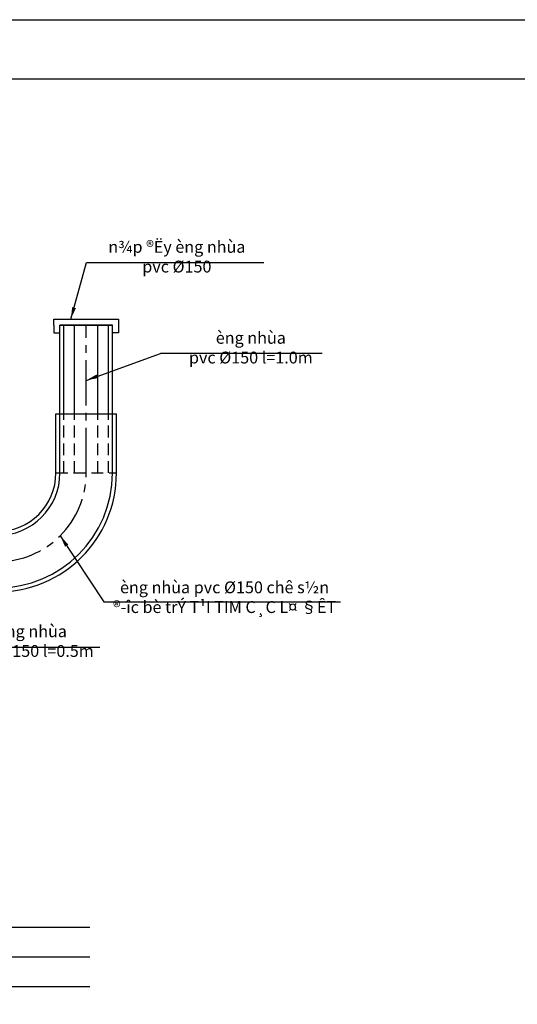
# Model space of a CAD drawing. Units: millimetres. Extents: x 9524 to 17745, y 1432 to 6690.
# Drawn here: x 11887 to 11971, y 2105 to 2272 of the extents above; entities that cross this region are included whole.
import ezdxf

# ---------------------------------------------------------------- set-up
doc = ezdxf.new("R2010")
doc.units = ezdxf.units.MM
doc.header["$MEASUREMENT"] = 0
doc.linetypes.add('CENTER2', pattern=[28.575, 19.05, -3.175, 3.175, -3.175])
doc.linetypes.add('HIDDEN', pattern=[0.375, 0.25, -0.125])
for name, color, linetype in [('010', 8, 'Continuous'), ('015', 106, 'Continuous'), ('020', 85, 'Continuous'), ('025A', 101, 'Continuous'), ('030', 4, 'Continuous'), ('070', 1, 'Continuous'), ('ENTPLINETUYEN', 8, 'CENTER2'), ('KL_SAN_LAP', 4, 'Continuous')]:
    doc.layers.add(name, color=color, linetype=linetype)
doc.styles.add('ghi kT', font='vnsimple.shx', dxfattribs={"width": 0.7})
doc.styles.add('XUONG III', font='vntimeh.shx', dxfattribs={"width": 0.8})
doc.dimstyles.new('TL100A', dxfattribs={"dimtxt": 2, "dimasz": 2, "dimexe": 2, "dimexo": 0, "dimgap": 0.75, "dimtad": 1, "dimdec": 0, "dimlfac": 100, "dimzin": 9, "dimdsep": 46, "dimtxsty": 'XUONG III', "dimcen": 0.09, "dimclrd": 8, "dimclre": 8, "dimclrt": 30, "dimaunit": 1, "dimadec": 3, "dimazin": 0, "dimtfac": 1, "dimtdec": 0, "dimtofl": 0, "dimtmove": 2, "dimatfit": 3, "dimfxl": 1, "dimtolj": 1, "dimarcsym": 0})
doc.dimstyles.new('TL5A', dxfattribs={"dimtxt": 2, "dimasz": 2, "dimexe": 2, "dimexo": 0, "dimgap": 0.75, "dimtad": 1, "dimdec": 0, "dimlfac": 5, "dimzin": 9, "dimdsep": 46, "dimtxsty": 'ghi kT', "dimcen": 0.09, "dimclrd": 8, "dimclre": 8, "dimclrt": 30, "dimaunit": 1, "dimadec": 0, "dimazin": 0, "dimtfac": 1, "dimtdec": 0, "dimtofl": 0, "dimtmove": 2, "dimatfit": 3, "dimfxl": 1, "dimtolj": 1, "dimarcsym": 0})

msp = doc.modelspace()

# ---------------------------------------------------------------- linework, layer by layer
at = {"layer": '010'}
for p, q in [((11894.2378, 2204.984), (11894.2378, 2219.984)), ((11896.0014, 2204.984), (11896.0014, 2219.984)), ((11899.9742, 2204.984), (11899.9742, 2219.984)), ((11901.7378, 2204.984), (11901.7378, 2219.984)), ((11937.8476, 2215.2071), (11910.5553, 2215.2071)), ((11898.5816, 2118.1527), (11842.0802, 2118.1527)), ((11898.5816, 2113.1527), (11842.0802, 2113.1527)), ((11898.5816, 2108.1527), (11842.0802, 2108.1527))]:
    msp.add_line(p, q, dxfattribs=at)
at = {"layer": '010', "linetype": 'HIDDEN', "ltscale": 8}
for p, q in [((11892.8742, 2204.984), (11903.1015, 2204.984)), ((11894.2378, 2194.984), (11894.2378, 2204.984)), ((11896.0014, 2194.984), (11896.0014, 2204.984)), ((11899.9742, 2194.984), (11899.9742, 2204.984)), ((11901.7378, 2194.984), (11901.7378, 2204.984)), ((11892.8742, 2194.984), (11903.1015, 2194.984))]:
    msp.add_line(p, q, dxfattribs=at)
at = {"layer": '015'}
for p, q in [((11893.556, 2194.984), (11893.556, 2204.984)), ((11902.4196, 2194.984), (11902.4196, 2204.984))]:
    msp.add_line(p, q, dxfattribs=at)
for radius in [19.4318, 10.5682]:
    msp.add_arc((11882.9878, 2194.984), radius, 270, 0, dxfattribs=at)
at = {"layer": '020'}
msp.add_lwpolyline([(12171.3591, 2271.5985), (12171.3591, 1974.5985), (11751.3591, 1974.5985), (11751.3591, 2271.5985)], close=True, dxfattribs=at)
at = {"layer": '030'}
for p, q in [((11892.5333, 2219.984), (11892.5333, 2221.0067)), ((11892.5333, 2221.0067), (11903.4424, 2221.0067)), ((11903.4424, 2221.0067), (11903.4424, 2219.984)), ((11892.5333, 2219.984), (11892.5333, 2218.6572)), ((11892.5333, 2218.6572), (11893.556, 2218.6572)), ((11893.556, 2204.984), (11893.556, 2219.984)), ((11893.556, 2219.984), (11902.4196, 2219.984)), ((11902.4196, 2219.984), (11893.556, 2219.984)), ((11902.4196, 2204.984), (11902.4196, 2219.984)), ((11903.4424, 2218.6572), (11902.4196, 2218.6572)), ((11903.4424, 2219.984), (11903.4424, 2218.6572)), ((11892.8742, 2194.984), (11892.8742, 2204.984)), ((11892.8742, 2204.984), (11903.1015, 2204.984)), ((11903.1015, 2194.984), (11903.1015, 2204.984))]:
    msp.add_line(p, q, dxfattribs=at)
for radius in [20.1136, 9.8864]:
    msp.add_arc((11882.9878, 2194.984), radius, 270, 0, dxfattribs=at)
at = {"layer": '070'}
msp.add_lwpolyline([(12161.3591, 2261.5985), (12161.3591, 1984.5985), (11776.3591, 1984.5985), (11776.3591, 2261.5985)], close=True, dxfattribs=at)
at = {"layer": 'ENTPLINETUYEN', "ltscale": 0.4}
msp.add_line((11897.9878, 2194.984), (11897.9878, 2219.984), dxfattribs=at)
msp.add_arc((11882.9878, 2194.984), 15, 270, 0, dxfattribs=at)

# ---------------------------------------------------------------- texts
at = {"layer": '025A', "char_height": 2, "width": 55.755111, "attachment_point": 5, "style": 'XUONG III'}
for s, insert in [('n¾p ®Ëy èng nhùa\\Ppvc %%C150', (11913.3097, 2231.2761)), ('èng nhùa\\Ppvc %%C150 l=1.0m', (11925.8044, 2215.9046)), ('èng nhùa pvc %%C150 chê s½n\\P®\xadîc bè trÝ T¹I TIM C¸C L¤ §ÊT', (11921.3671, 2173.7286)), ('èng nhùa\\Ppvc %%C150 l=0.5m', (11888.8138, 2166.3083))]:
    msp.add_mtext(s, dxfattribs=dict(at, insert=insert))

# ---------------------------------------------------------------- leaders
at = {"layer": '025A'}
for points in [[(11895.3989, 2221.0067), (11898.0606, 2230.5786), (11928.0178, 2230.5786)], [(11897.9878, 2210.6433), (11910.5553, 2215.2071)], [(11893.5944, 2184.3774), (11900.9537, 2173.2215), (11940.9801, 2173.2215)]]:
    msp.add_leader(points, dimstyle='TL5A', dxfattribs=at)
at = {"layer": 'KL_SAN_LAP'}
msp.add_leader([(11869.6112, 2175.5521), (11876.2184, 2165.5224), (11900.3019, 2165.5224)], dimstyle='TL100A', override={"dimgap": 0.75, "dimtad": 0, "dimarcsym": 1}, dxfattribs=at)

doc.saveas('drawing.dxf')
